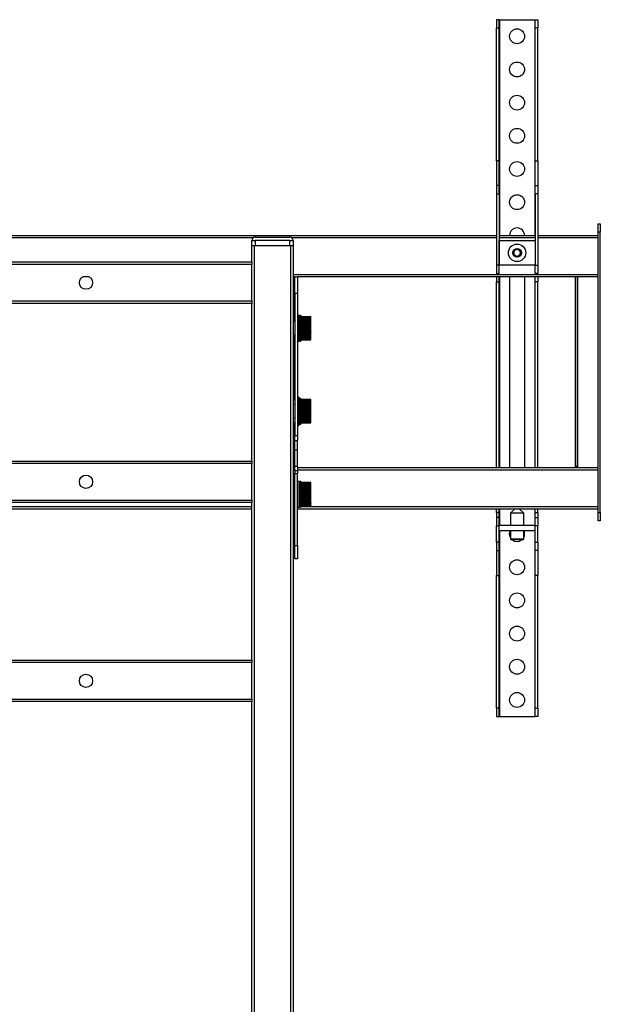
# Model space of a CAD drawing. Units: millimetres. Extents: x -8510 to -2210, y -75795 to -71340.
# Drawn here: x -3787 to -3437, y -73671 to -73077 of the extents above; entities that cross this region are included whole.
import ezdxf

# ---------------------------------------------------------------- set-up
doc = ezdxf.new("R2010")
doc.units = ezdxf.units.MM
doc.header["$LTSCALE"] = 15
doc.layers.get('0').update_dxf_attribs({"lineweight": 15})

msp = doc.modelspace()

# ---------------------------------------------------------------- linework, layer by layer
at = {"color": 7, "linetype": 'Continuous', "lineweight": 25}
for p, q in [((-3497.688, -73077.249), (-3499.288, -73077.249)), ((-3499.288, -73077.249), (-3499.288, -73082.249)), ((-3499.288, -73082.249), (-3497.688, -73082.249)), ((-3499.288, -73162.249), (-3499.288, -73082.249)), ((-3497.688, -73082.249), (-3497.688, -73077.249)), ((-3497.488, -73077.249), (-3497.688, -73077.249)), ((-3497.688, -73162.249), (-3497.688, -73082.249)), ((-3497.488, -73077.249), (-3476.088, -73077.249)), ((-3476.088, -73077.249), (-3475.888, -73077.249)), ((-3475.888, -73077.249), (-3474.288, -73077.249)), ((-3475.888, -73082.249), (-3475.888, -73077.249)), ((-3474.288, -73082.249), (-3475.888, -73082.249)), ((-3475.888, -73162.249), (-3475.888, -73082.249)), ((-3474.288, -73077.249), (-3474.288, -73082.249)), ((-3474.288, -73162.249), (-3474.288, -73082.249)), ((-3497.688, -73162.249), (-3499.288, -73162.249)), ((-3499.288, -73162.249), (-3499.288, -73177.249)), ((-3497.688, -73177.249), (-3497.688, -73162.249)), ((-3475.888, -73162.249), (-3474.288, -73162.249)), ((-3475.888, -73177.249), (-3475.888, -73162.249)), ((-3474.288, -73162.249), (-3474.288, -73177.249)), ((-3497.688, -73177.249), (-3499.288, -73177.249)), ((-3499.288, -73177.249), (-3499.288, -73182.249)), ((-3497.688, -73182.249), (-3497.688, -73177.249)), ((-3475.888, -73177.249), (-3474.288, -73177.249)), ((-3475.888, -73182.249), (-3475.888, -73177.249)), ((-3474.288, -73177.249), (-3474.288, -73182.249)), ((-3499.288, -73182.249), (-3497.688, -73182.249)), ((-3499.288, -73182.249), (-3499.288, -73225.249)), ((-3497.688, -73182.249), (-3497.688, -73225.249)), ((-3475.888, -73182.249), (-3475.888, -73225.249)), ((-3474.288, -73182.249), (-3475.888, -73182.249)), ((-3474.288, -73182.249), (-3474.288, -73225.249)), ((-3437.788, -73200.249), (-3436.588, -73200.249)), ((-3437.788, -73205.249), (-3437.788, -73200.249)), ((-3436.588, -73200.249), (-3436.588, -73205.249)), ((-3436.588, -73205.249), (-3437.788, -73205.249)), ((-3437.788, -73374.249), (-3437.788, -73205.249)), ((-3436.588, -73374.249), (-3436.588, -73205.249)), ((-4074.288, -73207.249), (-3499.288, -73207.249)), ((-3646.788, -73210.249), (-3644.788, -73210.249)), ((-3646.788, -73213.249), (-3646.788, -73210.249)), ((-3644.788, -73208.249), (-3623.788, -73208.249)), ((-3623.788, -73210.249), (-3644.788, -73210.249)), ((-3644.788, -73210.249), (-3644.788, -73213.249)), ((-3623.788, -73210.249), (-3621.788, -73210.249)), ((-3623.788, -73213.249), (-3623.788, -73210.249)), ((-3621.788, -73210.249), (-3621.788, -73213.249)), ((-3497.688, -73207.249), (-3475.888, -73207.249)), ((-3497.638, -73225.249), (-3497.638, -73210.249)), ((-3497.638, -73210.249), (-3475.938, -73210.249)), ((-3475.938, -73210.249), (-3475.938, -73225.249)), ((-3474.288, -73207.249), (-3437.788, -73207.249)), ((-3646.788, -73223.249), (-3646.788, -73213.249)), ((-3646.788, -73213.249), (-3645.288, -73213.249)), ((-3645.288, -73213.249), (-3645.288, -74671.249)), ((-3645.288, -73213.249), (-3623.288, -73213.249)), ((-3644.788, -73213.249), (-3623.788, -73213.249)), ((-3623.288, -74671.249), (-3623.288, -73213.249)), ((-3623.288, -73213.249), (-3621.788, -73213.249)), ((-3621.788, -73213.249), (-3621.788, -74671.249)), ((-3488.98, -73218.475), (-3488.512, -73216.213)), ((-3487.256, -73220.011), (-3488.98, -73218.475)), ((-3488.512, -73216.213), (-3486.32, -73215.488)), ((-3486.32, -73215.488), (-3484.595, -73217.024)), ((-3484.595, -73217.024), (-3485.063, -73219.286)), ((-3926.788, -73223.249), (-3646.788, -73223.249)), ((-3646.788, -73224.749), (-3926.788, -73224.749)), ((-3646.788, -73223.249), (-3646.788, -73224.749)), ((-3646.788, -73246.749), (-3646.788, -73224.749)), ((-3485.063, -73219.286), (-3487.256, -73220.011)), ((-3497.688, -73225.249), (-3499.288, -73225.249)), ((-3499.288, -73225.249), (-3499.288, -73230.249)), ((-3499.288, -73230.249), (-3497.688, -73230.249)), ((-3497.688, -73230.249), (-3497.688, -73225.249)), ((-3475.938, -73225.249), (-3497.638, -73225.249)), ((-3475.888, -73225.249), (-3474.288, -73225.249)), ((-3475.888, -73230.249), (-3475.888, -73225.249)), ((-3474.288, -73230.249), (-3475.888, -73230.249)), ((-3474.288, -73225.249), (-3474.288, -73230.249)), ((-3744.851, -73232.249), (-3748.724, -73232.249)), ((-3620.788, -73232.249), (-3621.788, -73232.249)), ((-3620.788, -73242.249), (-3620.788, -73232.249)), ((-3620.788, -73232.249), (-3619.188, -73232.249)), ((-3437.788, -73232.249), (-3619.188, -73232.249)), ((-3619.188, -73232.249), (-3619.188, -73242.249)), ((-3499.288, -73232.249), (-3499.288, -73235.249)), ((-3499.288, -73235.249), (-3497.688, -73235.249)), ((-3499.288, -73347.249), (-3499.288, -73235.249)), ((-3497.688, -73235.249), (-3497.688, -73232.249)), ((-3497.688, -73347.249), (-3497.688, -73235.249)), ((-3491.288, -73232.249), (-3491.288, -73347.249)), ((-3482.288, -73232.249), (-3482.288, -73347.249)), ((-3475.888, -73235.249), (-3475.888, -73232.249)), ((-3474.288, -73235.249), (-3475.888, -73235.249)), ((-3475.888, -73347.249), (-3475.888, -73235.249)), ((-3474.288, -73232.249), (-3474.288, -73235.249)), ((-3474.288, -73347.249), (-3474.288, -73235.249)), ((-3451.588, -73346.249), (-3451.588, -73232.249)), ((-3450.388, -73346.249), (-3450.388, -73232.249)), ((-3450.188, -73347.249), (-3450.188, -73232.249)), ((-3437.988, -73232.249), (-3437.988, -73347.249)), ((-3619.188, -73242.249), (-3620.788, -73242.249)), ((-3620.788, -73242.249), (-3620.788, -73327.884)), ((-3619.188, -73242.249), (-3619.188, -73327.884)), ((-3926.788, -73246.749), (-3646.788, -73246.749)), ((-3646.788, -73248.249), (-3926.788, -73248.249)), ((-3646.788, -73246.749), (-3646.788, -73248.249)), ((-3646.788, -73343.249), (-3646.788, -73248.249)), ((-3621.688, -73257.249), (-3621.788, -73257.249)), ((-3621.688, -73269.249), (-3621.688, -73257.249)), ((-3620.788, -73259.249), (-3621.688, -73259.249)), ((-3618.338, -73255.499), (-3619.188, -73255.499)), ((-3618.338, -73255.499), (-3618.338, -73270.999)), ((-3618.038, -73259.249), (-3618.338, -73259.249)), ((-3617.188, -73255.5), (-3618.038, -73255.5)), ((-3618.038, -73255.5), (-3618.038, -73270.999)), ((-3617.188, -73255.5), (-3617.188, -73270.999)), ((-3617.188, -73256.25), (-3611.188, -73256.25)), ((-3611.188, -73256.251), (-3617.188, -73256.251)), ((-3617.188, -73256.277), (-3611.188, -73256.277)), ((-3611.188, -73256.278), (-3617.188, -73256.278)), ((-3617.188, -73256.341), (-3611.188, -73256.341)), ((-3611.188, -73256.342), (-3617.188, -73256.342)), ((-3617.188, -73256.44), (-3611.188, -73256.44)), ((-3611.188, -73256.442), (-3617.188, -73256.442)), ((-3617.188, -73256.575), (-3611.188, -73256.575)), ((-3611.188, -73256.578), (-3617.188, -73256.578)), ((-3617.188, -73256.745), (-3611.188, -73256.745)), ((-3611.188, -73256.748), (-3617.188, -73256.748)), ((-3617.188, -73256.948), (-3611.188, -73256.948)), ((-3611.188, -73256.953), (-3617.188, -73256.953)), ((-3617.188, -73257.185), (-3611.188, -73257.185)), ((-3611.188, -73257.19), (-3617.188, -73257.19)), ((-3617.188, -73257.453), (-3611.188, -73257.453)), ((-3611.188, -73257.458), (-3617.188, -73257.458)), ((-3617.188, -73257.751), (-3611.188, -73257.751)), ((-3611.188, -73257.757), (-3617.188, -73257.757)), ((-3617.188, -73258.078), (-3611.188, -73258.078)), ((-3611.188, -73258.085), (-3617.188, -73258.085)), ((-3617.188, -73258.432), (-3611.188, -73258.432)), ((-3611.188, -73258.439), (-3617.188, -73258.439)), ((-3617.188, -73258.811), (-3611.188, -73258.811)), ((-3611.188, -73258.819), (-3617.188, -73258.819)), ((-3617.188, -73259.213), (-3611.188, -73259.213)), ((-3611.188, -73259.221), (-3617.188, -73259.221)), ((-3617.188, -73259.636), (-3611.188, -73259.636)), ((-3611.188, -73259.645), (-3617.188, -73259.645)), ((-3617.188, -73260.078), (-3611.188, -73260.078)), ((-3611.188, -73260.087), (-3617.188, -73260.087)), ((-3611.188, -73256.25), (-3611.188, -73256.251)), ((-3611.188, -73256.277), (-3611.188, -73256.251)), ((-3611.188, -73256.277), (-3611.188, -73256.278)), ((-3611.188, -73256.341), (-3611.188, -73256.278)), ((-3611.188, -73256.341), (-3611.188, -73256.342)), ((-3611.188, -73256.44), (-3611.188, -73256.342)), ((-3611.188, -73256.44), (-3611.188, -73256.442)), ((-3611.188, -73256.575), (-3611.188, -73256.442)), ((-3611.188, -73256.575), (-3611.188, -73256.578)), ((-3611.188, -73256.745), (-3611.188, -73256.578)), ((-3611.188, -73256.745), (-3611.188, -73256.748)), ((-3611.188, -73256.948), (-3611.188, -73256.748)), ((-3611.188, -73256.948), (-3611.188, -73256.953)), ((-3611.188, -73257.185), (-3611.188, -73256.953)), ((-3611.188, -73257.185), (-3611.188, -73257.19)), ((-3611.188, -73257.453), (-3611.188, -73257.19)), ((-3611.188, -73257.453), (-3611.188, -73257.458)), ((-3611.188, -73257.751), (-3611.188, -73257.458)), ((-3611.188, -73257.751), (-3611.188, -73257.757)), ((-3611.188, -73258.078), (-3611.188, -73257.757)), ((-3611.188, -73258.078), (-3611.188, -73258.085)), ((-3611.188, -73258.432), (-3611.188, -73258.085)), ((-3611.188, -73258.432), (-3611.188, -73258.439)), ((-3611.188, -73258.811), (-3611.188, -73258.439)), ((-3611.188, -73258.811), (-3611.188, -73258.819)), ((-3611.188, -73259.213), (-3611.188, -73258.819)), ((-3611.188, -73259.213), (-3611.188, -73259.221)), ((-3611.188, -73259.636), (-3611.188, -73259.221)), ((-3611.188, -73259.636), (-3611.188, -73259.645)), ((-3611.188, -73260.078), (-3611.188, -73259.645)), ((-3611.188, -73260.078), (-3611.188, -73260.087)), ((-3611.188, -73260.52), (-3611.188, -73260.087)), ((-3611.188, -73260.52), (-3617.188, -73260.52)), ((-3617.188, -73260.537), (-3611.188, -73260.537)), ((-3611.188, -73260.546), (-3617.188, -73260.546)), ((-3611.188, -73260.953), (-3617.188, -73260.953)), ((-3617.188, -73261.01), (-3611.188, -73261.01)), ((-3611.188, -73261.019), (-3617.188, -73261.019)), ((-3611.188, -73261.398), (-3617.188, -73261.398)), ((-3617.188, -73261.494), (-3611.188, -73261.494)), ((-3611.188, -73261.504), (-3617.188, -73261.504)), ((-3611.188, -73261.852), (-3617.188, -73261.852)), ((-3617.188, -73261.988), (-3611.188, -73261.988)), ((-3611.188, -73261.997), (-3617.188, -73261.997)), ((-3611.188, -73262.314), (-3617.188, -73262.314)), ((-3617.188, -73262.488), (-3611.188, -73262.488)), ((-3611.188, -73262.497), (-3617.188, -73262.497)), ((-3611.188, -73262.78), (-3617.188, -73262.78)), ((-3617.188, -73262.992), (-3611.188, -73262.992)), ((-3611.188, -73263.002), (-3617.188, -73263.002)), ((-3611.188, -73263.249), (-3617.188, -73263.249)), ((-3617.188, -73263.497), (-3611.188, -73263.497)), ((-3611.188, -73263.507), (-3617.188, -73263.507)), ((-3611.188, -73263.718), (-3617.188, -73263.718)), ((-3617.188, -73264.001), (-3611.188, -73264.001)), ((-3611.188, -73264.011), (-3617.188, -73264.011)), ((-3611.188, -73264.185), (-3617.188, -73264.185)), ((-3617.188, -73264.502), (-3611.188, -73264.502)), ((-3611.188, -73264.511), (-3617.188, -73264.511)), ((-3611.188, -73264.647), (-3617.188, -73264.647)), ((-3617.188, -73264.995), (-3611.188, -73264.995)), ((-3611.188, -73265.005), (-3617.188, -73265.005)), ((-3611.188, -73265.101), (-3617.188, -73265.101)), ((-3617.188, -73265.48), (-3611.188, -73265.48)), ((-3611.188, -73265.489), (-3617.188, -73265.489)), ((-3611.188, -73265.546), (-3617.188, -73265.546)), ((-3617.188, -73265.953), (-3611.188, -73265.953)), ((-3611.188, -73265.962), (-3617.188, -73265.962)), ((-3611.188, -73265.979), (-3617.188, -73265.979)), ((-3611.188, -73260.537), (-3611.188, -73260.52)), ((-3611.188, -73260.537), (-3611.188, -73260.546)), ((-3611.188, -73260.953), (-3611.188, -73260.546)), ((-3611.188, -73261.01), (-3611.188, -73260.953)), ((-3611.188, -73261.01), (-3611.188, -73261.019)), ((-3611.188, -73261.398), (-3611.188, -73261.019)), ((-3611.188, -73261.494), (-3611.188, -73261.398)), ((-3611.188, -73261.494), (-3611.188, -73261.504)), ((-3611.188, -73261.852), (-3611.188, -73261.504)), ((-3611.188, -73261.988), (-3611.188, -73261.852)), ((-3611.188, -73261.988), (-3611.188, -73261.997)), ((-3611.188, -73262.314), (-3611.188, -73261.997)), ((-3611.188, -73262.488), (-3611.188, -73262.314)), ((-3611.188, -73262.488), (-3611.188, -73262.497)), ((-3611.188, -73262.78), (-3611.188, -73262.497)), ((-3611.188, -73262.992), (-3611.188, -73262.78)), ((-3611.188, -73262.992), (-3611.188, -73263.002)), ((-3611.188, -73263.249), (-3611.188, -73263.002)), ((-3611.188, -73263.497), (-3611.188, -73263.249)), ((-3611.188, -73263.497), (-3611.188, -73263.507)), ((-3611.188, -73263.718), (-3611.188, -73263.507)), ((-3611.188, -73264.001), (-3611.188, -73263.718)), ((-3611.188, -73264.001), (-3611.188, -73264.011)), ((-3611.188, -73264.185), (-3611.188, -73264.011)), ((-3611.188, -73264.502), (-3611.188, -73264.185)), ((-3611.188, -73264.502), (-3611.188, -73264.511)), ((-3611.188, -73264.647), (-3611.188, -73264.511)), ((-3611.188, -73264.995), (-3611.188, -73264.647)), ((-3611.188, -73264.995), (-3611.188, -73265.005)), ((-3611.188, -73265.101), (-3611.188, -73265.005)), ((-3611.188, -73265.48), (-3611.188, -73265.101)), ((-3611.188, -73265.48), (-3611.188, -73265.489)), ((-3611.188, -73265.546), (-3611.188, -73265.489)), ((-3611.188, -73265.953), (-3611.188, -73265.546)), ((-3611.188, -73265.953), (-3611.188, -73265.962)), ((-3611.188, -73265.979), (-3611.188, -73265.962)), ((-3611.188, -73266.412), (-3611.188, -73265.979)), ((-3621.788, -73269.249), (-3621.688, -73269.249)), ((-3621.688, -73267.249), (-3620.788, -73267.249)), ((-3619.188, -73270.999), (-3618.338, -73270.999)), ((-3618.338, -73267.249), (-3618.038, -73267.249)), ((-3618.038, -73270.999), (-3617.188, -73270.999)), ((-3617.188, -73266.412), (-3611.188, -73266.412)), ((-3611.188, -73266.42), (-3617.188, -73266.42)), ((-3617.188, -73266.854), (-3611.188, -73266.854)), ((-3611.188, -73266.862), (-3617.188, -73266.862)), ((-3617.188, -73267.278), (-3611.188, -73267.278)), ((-3611.188, -73267.286), (-3617.188, -73267.286)), ((-3617.188, -73267.68), (-3611.188, -73267.68)), ((-3611.188, -73267.688), (-3617.188, -73267.688)), ((-3617.188, -73268.06), (-3611.188, -73268.06)), ((-3611.188, -73268.067), (-3617.188, -73268.067)), ((-3617.188, -73268.414), (-3611.188, -73268.414)), ((-3611.188, -73268.421), (-3617.188, -73268.421)), ((-3617.188, -73268.742), (-3611.188, -73268.742)), ((-3611.188, -73268.748), (-3617.188, -73268.748)), ((-3617.188, -73269.04), (-3611.188, -73269.04)), ((-3611.188, -73269.046), (-3617.188, -73269.046)), ((-3617.188, -73269.309), (-3611.188, -73269.309)), ((-3611.188, -73269.314), (-3617.188, -73269.314)), ((-3617.188, -73269.546), (-3611.188, -73269.546)), ((-3611.188, -73269.55), (-3617.188, -73269.55)), ((-3617.188, -73269.75), (-3611.188, -73269.75)), ((-3611.188, -73269.754), (-3617.188, -73269.754)), ((-3617.188, -73269.921), (-3611.188, -73269.921)), ((-3611.188, -73269.924), (-3617.188, -73269.924)), ((-3617.188, -73270.056), (-3611.188, -73270.056)), ((-3611.188, -73270.059), (-3617.188, -73270.059)), ((-3617.188, -73270.156), (-3611.188, -73270.156)), ((-3611.188, -73270.158), (-3617.188, -73270.158)), ((-3617.188, -73270.22), (-3611.188, -73270.22)), ((-3611.188, -73270.221), (-3617.188, -73270.221)), ((-3617.188, -73270.248), (-3611.188, -73270.248)), ((-3611.188, -73270.248), (-3617.188, -73270.248)), ((-3611.188, -73266.412), (-3611.188, -73266.42)), ((-3611.188, -73266.854), (-3611.188, -73266.42)), ((-3611.188, -73266.854), (-3611.188, -73266.862)), ((-3611.188, -73267.278), (-3611.188, -73266.862)), ((-3611.188, -73267.278), (-3611.188, -73267.286)), ((-3611.188, -73267.68), (-3611.188, -73267.286)), ((-3611.188, -73267.68), (-3611.188, -73267.688)), ((-3611.188, -73268.06), (-3611.188, -73267.688)), ((-3611.188, -73268.06), (-3611.188, -73268.067)), ((-3611.188, -73268.414), (-3611.188, -73268.067)), ((-3611.188, -73268.414), (-3611.188, -73268.421)), ((-3611.188, -73268.742), (-3611.188, -73268.421)), ((-3611.188, -73268.742), (-3611.188, -73268.748)), ((-3611.188, -73269.04), (-3611.188, -73268.748)), ((-3611.188, -73269.04), (-3611.188, -73269.046)), ((-3611.188, -73269.309), (-3611.188, -73269.046)), ((-3611.188, -73269.309), (-3611.188, -73269.314)), ((-3611.188, -73269.546), (-3611.188, -73269.314)), ((-3611.188, -73269.546), (-3611.188, -73269.55)), ((-3611.188, -73269.75), (-3611.188, -73269.55)), ((-3611.188, -73269.75), (-3611.188, -73269.754)), ((-3611.188, -73269.921), (-3611.188, -73269.754)), ((-3611.188, -73269.921), (-3611.188, -73269.924)), ((-3611.188, -73270.056), (-3611.188, -73269.924)), ((-3611.188, -73270.056), (-3611.188, -73270.059)), ((-3611.188, -73270.156), (-3611.188, -73270.059)), ((-3611.188, -73270.156), (-3611.188, -73270.158)), ((-3611.188, -73270.22), (-3611.188, -73270.158)), ((-3611.188, -73270.22), (-3611.188, -73270.221)), ((-3611.188, -73270.248), (-3611.188, -73270.221)), ((-3611.188, -73270.248), (-3611.188, -73270.248)), ((-3621.688, -73307.249), (-3621.788, -73307.249)), ((-3621.688, -73319.249), (-3621.688, -73307.249)), ((-3618.338, -73304.749), (-3619.188, -73304.749)), ((-3618.338, -73304.749), (-3618.338, -73307.996)), ((-3617.188, -73305.5), (-3618.038, -73305.5)), ((-3618.038, -73305.5), (-3618.038, -73308.46)), ((-3617.188, -73305.5), (-3617.188, -73308.46)), ((-3611.188, -73306.253), (-3617.188, -73306.253)), ((-3617.188, -73306.254), (-3611.188, -73306.254)), ((-3611.188, -73306.255), (-3617.188, -73306.255)), ((-3617.188, -73306.291), (-3611.188, -73306.291)), ((-3611.188, -73306.292), (-3617.188, -73306.292)), ((-3617.188, -73306.365), (-3611.188, -73306.365)), ((-3611.188, -73306.366), (-3617.188, -73306.366)), ((-3617.188, -73306.474), (-3611.188, -73306.474)), ((-3611.188, -73306.476), (-3617.188, -73306.476)), ((-3617.188, -73306.618), (-3611.188, -73306.618)), ((-3611.188, -73306.622), (-3617.188, -73306.622)), ((-3617.188, -73306.797), (-3611.188, -73306.797)), ((-3611.188, -73306.801), (-3617.188, -73306.801)), ((-3617.188, -73307.01), (-3611.188, -73307.01)), ((-3611.188, -73307.015), (-3617.188, -73307.015)), ((-3617.188, -73307.256), (-3611.188, -73307.256)), ((-3611.188, -73307.261), (-3617.188, -73307.261)), ((-3617.188, -73307.532), (-3611.188, -73307.532)), ((-3611.188, -73307.538), (-3617.188, -73307.538)), ((-3617.188, -73307.838), (-3611.188, -73307.838)), ((-3611.188, -73307.845), (-3617.188, -73307.845)), ((-3611.188, -73306.254), (-3611.188, -73306.253)), ((-3611.188, -73306.254), (-3611.188, -73306.255)), ((-3611.188, -73306.291), (-3611.188, -73306.255)), ((-3611.188, -73306.291), (-3611.188, -73306.292)), ((-3611.188, -73306.365), (-3611.188, -73306.292)), ((-3611.188, -73306.365), (-3611.188, -73306.366)), ((-3611.188, -73306.474), (-3611.188, -73306.366)), ((-3611.188, -73306.474), (-3611.188, -73306.476)), ((-3611.188, -73306.618), (-3611.188, -73306.476)), ((-3611.188, -73306.618), (-3611.188, -73306.622)), ((-3611.188, -73306.797), (-3611.188, -73306.622)), ((-3611.188, -73306.797), (-3611.188, -73306.801)), ((-3611.188, -73307.01), (-3611.188, -73306.801)), ((-3611.188, -73307.01), (-3611.188, -73307.015)), ((-3611.188, -73307.256), (-3611.188, -73307.015)), ((-3611.188, -73307.256), (-3611.188, -73307.261)), ((-3611.188, -73307.532), (-3611.188, -73307.261)), ((-3611.188, -73307.532), (-3611.188, -73307.538)), ((-3611.188, -73307.838), (-3611.188, -73307.538)), ((-3611.188, -73307.838), (-3611.188, -73307.845)), ((-3611.188, -73308.173), (-3611.188, -73307.845)), ((-3620.788, -73309.249), (-3621.688, -73309.249)), ((-3618.338, -73307.996), (-3618.338, -73321.749)), ((-3618.038, -73309.249), (-3618.338, -73309.249)), ((-3617.188, -73308.46), (-3618.038, -73308.46)), ((-3618.038, -73308.46), (-3618.038, -73309.196)), ((-3618.038, -73309.196), (-3618.038, -73320.999)), ((-3617.188, -73309.196), (-3618.038, -73309.196)), ((-3617.188, -73308.173), (-3611.188, -73308.173)), ((-3611.188, -73308.18), (-3617.188, -73308.18)), ((-3617.188, -73308.923), (-3617.188, -73308.46)), ((-3617.188, -73308.534), (-3611.188, -73308.534)), ((-3611.188, -73308.541), (-3617.188, -73308.541)), ((-3617.188, -73308.92), (-3611.188, -73308.92)), ((-3617.188, -73308.923), (-3617.188, -73308.927)), ((-3611.188, -73308.927), (-3617.188, -73308.927)), ((-3617.188, -73309.196), (-3617.188, -73308.927)), ((-3617.188, -73309.196), (-3617.188, -73320.999)), ((-3617.188, -73309.328), (-3611.188, -73309.328)), ((-3611.188, -73309.336), (-3617.188, -73309.336)), ((-3617.188, -73309.756), (-3611.188, -73309.756)), ((-3611.188, -73309.765), (-3617.188, -73309.765)), ((-3617.188, -73310.203), (-3611.188, -73310.203)), ((-3611.188, -73310.212), (-3617.188, -73310.212)), ((-3611.188, -73310.638), (-3617.188, -73310.638)), ((-3617.188, -73310.666), (-3611.188, -73310.666)), ((-3611.188, -73310.675), (-3617.188, -73310.675)), ((-3611.188, -73311.074), (-3617.188, -73311.074)), ((-3617.188, -73311.142), (-3611.188, -73311.142)), ((-3611.188, -73311.151), (-3617.188, -73311.151)), ((-3611.188, -73311.522), (-3617.188, -73311.522)), ((-3617.188, -73311.629), (-3611.188, -73311.629)), ((-3611.188, -73311.639), (-3617.188, -73311.639)), ((-3611.188, -73311.979), (-3617.188, -73311.979)), ((-3617.188, -73312.125), (-3611.188, -73312.125)), ((-3611.188, -73312.134), (-3617.188, -73312.134)), ((-3611.188, -73312.442), (-3617.188, -73312.442)), ((-3617.188, -73312.626), (-3611.188, -73312.626)), ((-3611.188, -73312.636), (-3617.188, -73312.636)), ((-3611.188, -73312.909), (-3617.188, -73312.909)), ((-3617.188, -73313.131), (-3611.188, -73313.131)), ((-3611.188, -73313.141), (-3617.188, -73313.141)), ((-3611.188, -73313.379), (-3617.188, -73313.379)), ((-3617.188, -73313.636), (-3611.188, -73313.636)), ((-3611.188, -73313.646), (-3617.188, -73313.646)), ((-3611.188, -73313.847), (-3617.188, -73313.847)), ((-3611.188, -73308.173), (-3611.188, -73308.18)), ((-3611.188, -73308.534), (-3611.188, -73308.18)), ((-3611.188, -73308.534), (-3611.188, -73308.541)), ((-3611.188, -73308.92), (-3611.188, -73308.541)), ((-3611.188, -73308.92), (-3611.188, -73308.927)), ((-3611.188, -73309.328), (-3611.188, -73308.927)), ((-3611.188, -73309.328), (-3611.188, -73309.336)), ((-3611.188, -73309.756), (-3611.188, -73309.336)), ((-3611.188, -73309.756), (-3611.188, -73309.765)), ((-3611.188, -73310.203), (-3611.188, -73309.765)), ((-3611.188, -73310.203), (-3611.188, -73310.212)), ((-3611.188, -73310.638), (-3611.188, -73310.212)), ((-3611.188, -73310.666), (-3611.188, -73310.638)), ((-3611.188, -73310.666), (-3611.188, -73310.675)), ((-3611.188, -73311.074), (-3611.188, -73310.675)), ((-3611.188, -73311.142), (-3611.188, -73311.074)), ((-3611.188, -73311.142), (-3611.188, -73311.151)), ((-3611.188, -73311.522), (-3611.188, -73311.151)), ((-3611.188, -73311.629), (-3611.188, -73311.522)), ((-3611.188, -73311.629), (-3611.188, -73311.639)), ((-3611.188, -73311.979), (-3611.188, -73311.639)), ((-3611.188, -73312.125), (-3611.188, -73311.979)), ((-3611.188, -73312.125), (-3611.188, -73312.134)), ((-3611.188, -73312.442), (-3611.188, -73312.134)), ((-3611.188, -73312.626), (-3611.188, -73312.442)), ((-3611.188, -73312.626), (-3611.188, -73312.636)), ((-3611.188, -73312.909), (-3611.188, -73312.636)), ((-3611.188, -73313.131), (-3611.188, -73312.909)), ((-3611.188, -73313.131), (-3611.188, -73313.141)), ((-3611.188, -73313.379), (-3611.188, -73313.141)), ((-3611.188, -73313.636), (-3611.188, -73313.379)), ((-3611.188, -73313.636), (-3611.188, -73313.646)), ((-3611.188, -73313.847), (-3611.188, -73313.646)), ((-3611.188, -73314.14), (-3611.188, -73313.847)), ((-3621.788, -73319.249), (-3621.688, -73319.249)), ((-3621.688, -73317.249), (-3620.788, -73317.249)), ((-3618.338, -73317.249), (-3618.038, -73317.249)), ((-3617.188, -73314.14), (-3611.188, -73314.14)), ((-3611.188, -73314.149), (-3617.188, -73314.149)), ((-3611.188, -73314.313), (-3617.188, -73314.313)), ((-3617.188, -73314.638), (-3611.188, -73314.638)), ((-3611.188, -73314.648), (-3617.188, -73314.648)), ((-3611.188, -73314.773), (-3617.188, -73314.773)), ((-3617.188, -73315.13), (-3611.188, -73315.13)), ((-3611.188, -73315.139), (-3617.188, -73315.139)), ((-3611.188, -73315.225), (-3617.188, -73315.225)), ((-3617.188, -73315.611), (-3611.188, -73315.611)), ((-3611.188, -73315.621), (-3617.188, -73315.621)), ((-3611.188, -73315.666), (-3617.188, -73315.666)), ((-3617.188, -73316.081), (-3611.188, -73316.081)), ((-3611.188, -73316.09), (-3617.188, -73316.09)), ((-3611.188, -73316.096), (-3617.188, -73316.096)), ((-3617.188, -73316.535), (-3611.188, -73316.535)), ((-3611.188, -73316.544), (-3617.188, -73316.544)), ((-3617.188, -73316.973), (-3611.188, -73316.973)), ((-3611.188, -73316.981), (-3617.188, -73316.981)), ((-3617.188, -73317.391), (-3611.188, -73317.391)), ((-3611.188, -73317.399), (-3617.188, -73317.399)), ((-3617.188, -73317.787), (-3611.188, -73317.787)), ((-3611.188, -73317.795), (-3617.188, -73317.795)), ((-3617.188, -73318.16), (-3611.188, -73318.16)), ((-3611.188, -73318.167), (-3617.188, -73318.167)), ((-3617.188, -73318.507), (-3611.188, -73318.507)), ((-3611.188, -73318.514), (-3617.188, -73318.514)), ((-3617.188, -73318.827), (-3611.188, -73318.827)), ((-3611.188, -73318.833), (-3617.188, -73318.833)), ((-3617.188, -73319.118), (-3611.188, -73319.118)), ((-3611.188, -73319.123), (-3617.188, -73319.123)), ((-3617.188, -73319.378), (-3611.188, -73319.378)), ((-3611.188, -73319.382), (-3617.188, -73319.382)), ((-3617.188, -73319.606), (-3611.188, -73319.606)), ((-3611.188, -73319.61), (-3617.188, -73319.61)), ((-3611.188, -73314.14), (-3611.188, -73314.149)), ((-3611.188, -73314.313), (-3611.188, -73314.149)), ((-3611.188, -73314.638), (-3611.188, -73314.313)), ((-3611.188, -73314.638), (-3611.188, -73314.648)), ((-3611.188, -73314.773), (-3611.188, -73314.648)), ((-3611.188, -73315.13), (-3611.188, -73314.773)), ((-3611.188, -73315.13), (-3611.188, -73315.139)), ((-3611.188, -73315.225), (-3611.188, -73315.139)), ((-3611.188, -73315.611), (-3611.188, -73315.225)), ((-3611.188, -73315.611), (-3611.188, -73315.621)), ((-3611.188, -73315.666), (-3611.188, -73315.621)), ((-3611.188, -73316.081), (-3611.188, -73315.666)), ((-3611.188, -73316.081), (-3611.188, -73316.09)), ((-3611.188, -73316.096), (-3611.188, -73316.09)), ((-3611.188, -73316.535), (-3611.188, -73316.096)), ((-3611.188, -73316.535), (-3611.188, -73316.544)), ((-3611.188, -73316.973), (-3611.188, -73316.544)), ((-3611.188, -73316.973), (-3611.188, -73316.981)), ((-3611.188, -73317.391), (-3611.188, -73316.981)), ((-3611.188, -73317.391), (-3611.188, -73317.399)), ((-3611.188, -73317.787), (-3611.188, -73317.399)), ((-3611.188, -73317.787), (-3611.188, -73317.795)), ((-3611.188, -73318.16), (-3611.188, -73317.795)), ((-3611.188, -73318.16), (-3611.188, -73318.167)), ((-3611.188, -73318.507), (-3611.188, -73318.167)), ((-3611.188, -73318.507), (-3611.188, -73318.514)), ((-3611.188, -73318.827), (-3611.188, -73318.514)), ((-3611.188, -73318.827), (-3611.188, -73318.833)), ((-3611.188, -73319.118), (-3611.188, -73318.833)), ((-3611.188, -73319.118), (-3611.188, -73319.123)), ((-3611.188, -73319.378), (-3611.188, -73319.123)), ((-3611.188, -73319.378), (-3611.188, -73319.382)), ((-3611.188, -73319.606), (-3611.188, -73319.382)), ((-3611.188, -73319.606), (-3611.188, -73319.61)), ((-3611.188, -73319.801), (-3611.188, -73319.61)), ((-3619.188, -73321.749), (-3618.338, -73321.749)), ((-3618.038, -73320.999), (-3617.188, -73320.999)), ((-3617.188, -73319.801), (-3611.188, -73319.801)), ((-3611.188, -73319.804), (-3617.188, -73319.804)), ((-3617.188, -73319.962), (-3611.188, -73319.962)), ((-3611.188, -73319.964), (-3617.188, -73319.964)), ((-3617.188, -73320.087), (-3611.188, -73320.087)), ((-3611.188, -73320.09), (-3617.188, -73320.09)), ((-3617.188, -73320.178), (-3611.188, -73320.178)), ((-3611.188, -73320.179), (-3617.188, -73320.179)), ((-3617.188, -73320.232), (-3611.188, -73320.232)), ((-3611.188, -73320.232), (-3617.188, -73320.232)), ((-3617.188, -73320.249), (-3611.188, -73320.249)), ((-3611.188, -73319.801), (-3611.188, -73319.804)), ((-3611.188, -73319.962), (-3611.188, -73319.804)), ((-3611.188, -73319.962), (-3611.188, -73319.964)), ((-3611.188, -73320.087), (-3611.188, -73319.964)), ((-3611.188, -73320.087), (-3611.188, -73320.09)), ((-3611.188, -73320.178), (-3611.188, -73320.09)), ((-3611.188, -73320.178), (-3611.188, -73320.179)), ((-3611.188, -73320.232), (-3611.188, -73320.179)), ((-3611.188, -73320.232), (-3611.188, -73320.232)), ((-3611.188, -73320.249), (-3611.188, -73320.232)), ((-3620.788, -73330.884), (-3620.788, -73327.884)), ((-3620.788, -73327.884), (-3619.188, -73327.884)), ((-3620.788, -73330.884), (-3620.788, -73327.884)), ((-3620.788, -73330.884), (-3619.188, -73330.884)), ((-3620.788, -73336.46), (-3620.788, -73330.884)), ((-3620.788, -73330.884), (-3619.188, -73330.884)), ((-3619.188, -73327.884), (-3619.188, -73330.884)), ((-3619.188, -73327.884), (-3619.188, -73330.884)), ((-3619.188, -73336.46), (-3619.188, -73330.884)), ((-3620.788, -73336.46), (-3619.188, -73336.46)), ((-3620.788, -73346.349), (-3620.788, -73336.46)), ((-3619.188, -73346.349), (-3619.188, -73336.46)), ((-3926.788, -73343.249), (-3646.788, -73343.249)), ((-3646.788, -73343.249), (-3646.788, -73344.749)), ((-3646.788, -73344.749), (-3926.788, -73344.749)), ((-3646.788, -73366.749), (-3646.788, -73344.749)), ((-3621.788, -73347.249), (-3620.788, -73347.249)), ((-3620.788, -73346.349), (-3619.188, -73346.349)), ((-3620.788, -73349.168), (-3620.788, -73346.349)), ((-3619.188, -73349.168), (-3620.788, -73349.168)), ((-3620.788, -73349.168), (-3620.788, -73350.804)), ((-3619.188, -73346.349), (-3619.188, -73349.168)), ((-3619.188, -73347.249), (-3437.788, -73347.249)), ((-3619.188, -73349.168), (-3619.188, -73350.804)), ((-3451.588, -73346.249), (-3450.388, -73346.249)), ((-3451.588, -73347.249), (-3451.588, -73346.249)), ((-3450.388, -73346.249), (-3450.388, -73347.249)), ((-3620.788, -73350.804), (-3619.188, -73350.804)), ((-3620.788, -73394.157), (-3620.788, -73350.804)), ((-3619.188, -73394.157), (-3619.188, -73350.804)), ((-3621.688, -73357.249), (-3621.788, -73357.249)), ((-3621.688, -73369.249), (-3621.688, -73357.249)), ((-3620.788, -73359.249), (-3621.688, -73359.249)), ((-3618.338, -73355.499), (-3619.188, -73355.499)), ((-3618.338, -73355.499), (-3618.338, -73370.999)), ((-3618.038, -73359.249), (-3618.338, -73359.249)), ((-3617.188, -73355.5), (-3618.038, -73355.5)), ((-3618.038, -73355.5), (-3618.038, -73370.999)), ((-3617.188, -73355.5), (-3617.188, -73370.999)), ((-3617.188, -73356.25), (-3611.188, -73356.25)), ((-3611.188, -73356.251), (-3617.188, -73356.251)), ((-3617.188, -73356.277), (-3611.188, -73356.277)), ((-3611.188, -73356.278), (-3617.188, -73356.278)), ((-3617.188, -73356.341), (-3611.188, -73356.341)), ((-3611.188, -73356.342), (-3617.188, -73356.342)), ((-3617.188, -73356.44), (-3611.188, -73356.44)), ((-3611.188, -73356.442), (-3617.188, -73356.442)), ((-3617.188, -73356.575), (-3611.188, -73356.575)), ((-3611.188, -73356.578), (-3617.188, -73356.578)), ((-3617.188, -73356.745), (-3611.188, -73356.745)), ((-3611.188, -73356.748), (-3617.188, -73356.748)), ((-3617.188, -73356.948), (-3611.188, -73356.948)), ((-3611.188, -73356.953), (-3617.188, -73356.953)), ((-3617.188, -73357.185), (-3611.188, -73357.185)), ((-3611.188, -73357.19), (-3617.188, -73357.19)), ((-3617.188, -73357.453), (-3611.188, -73357.453)), ((-3611.188, -73357.458), (-3617.188, -73357.458)), ((-3617.188, -73357.751), (-3611.188, -73357.751)), ((-3611.188, -73357.757), (-3617.188, -73357.757)), ((-3617.188, -73358.078), (-3611.188, -73358.078)), ((-3611.188, -73358.085), (-3617.188, -73358.085)), ((-3617.188, -73358.432), (-3611.188, -73358.432)), ((-3611.188, -73358.439), (-3617.188, -73358.439)), ((-3617.188, -73358.811), (-3611.188, -73358.811)), ((-3611.188, -73358.819), (-3617.188, -73358.819)), ((-3617.188, -73359.213), (-3611.188, -73359.213)), ((-3611.188, -73359.221), (-3617.188, -73359.221)), ((-3617.188, -73359.636), (-3611.188, -73359.636)), ((-3611.188, -73359.645), (-3617.188, -73359.645)), ((-3617.188, -73360.078), (-3611.188, -73360.078)), ((-3611.188, -73360.087), (-3617.188, -73360.087)), ((-3611.188, -73360.52), (-3617.188, -73360.52)), ((-3617.188, -73360.537), (-3611.188, -73360.537)), ((-3611.188, -73360.546), (-3617.188, -73360.546)), ((-3611.188, -73360.953), (-3617.188, -73360.953)), ((-3617.188, -73361.01), (-3611.188, -73361.01)), ((-3611.188, -73361.019), (-3617.188, -73361.019)), ((-3611.188, -73356.25), (-3611.188, -73356.251)), ((-3611.188, -73356.277), (-3611.188, -73356.251)), ((-3611.188, -73356.277), (-3611.188, -73356.278)), ((-3611.188, -73356.341), (-3611.188, -73356.278)), ((-3611.188, -73356.341), (-3611.188, -73356.342)), ((-3611.188, -73356.44), (-3611.188, -73356.342)), ((-3611.188, -73356.44), (-3611.188, -73356.442)), ((-3611.188, -73356.575), (-3611.188, -73356.442)), ((-3611.188, -73356.575), (-3611.188, -73356.578)), ((-3611.188, -73356.745), (-3611.188, -73356.578)), ((-3611.188, -73356.745), (-3611.188, -73356.748)), ((-3611.188, -73356.948), (-3611.188, -73356.748)), ((-3611.188, -73356.948), (-3611.188, -73356.953)), ((-3611.188, -73357.185), (-3611.188, -73356.953)), ((-3611.188, -73357.185), (-3611.188, -73357.19)), ((-3611.188, -73357.453), (-3611.188, -73357.19)), ((-3611.188, -73357.453), (-3611.188, -73357.458)), ((-3611.188, -73357.751), (-3611.188, -73357.458)), ((-3611.188, -73357.751), (-3611.188, -73357.757)), ((-3611.188, -73358.078), (-3611.188, -73357.757)), ((-3611.188, -73358.078), (-3611.188, -73358.085)), ((-3611.188, -73358.432), (-3611.188, -73358.085)), ((-3611.188, -73358.432), (-3611.188, -73358.439)), ((-3611.188, -73358.811), (-3611.188, -73358.439)), ((-3611.188, -73358.811), (-3611.188, -73358.819)), ((-3611.188, -73359.213), (-3611.188, -73358.819)), ((-3611.188, -73359.213), (-3611.188, -73359.221)), ((-3611.188, -73359.636), (-3611.188, -73359.221)), ((-3611.188, -73359.636), (-3611.188, -73359.645)), ((-3611.188, -73360.078), (-3611.188, -73359.645)), ((-3611.188, -73360.078), (-3611.188, -73360.087)), ((-3611.188, -73360.52), (-3611.188, -73360.087)), ((-3611.188, -73360.537), (-3611.188, -73360.52)), ((-3611.188, -73360.537), (-3611.188, -73360.546)), ((-3611.188, -73360.953), (-3611.188, -73360.546)), ((-3611.188, -73361.01), (-3611.188, -73360.953)), ((-3611.188, -73361.01), (-3611.188, -73361.019)), ((-3611.188, -73361.398), (-3611.188, -73361.019)), ((-3926.788, -73366.749), (-3646.788, -73366.749)), ((-3646.788, -73366.749), (-3646.788, -73368.249)), ((-3621.688, -73367.249), (-3620.788, -73367.249)), ((-3618.338, -73367.249), (-3618.038, -73367.249)), ((-3611.188, -73361.398), (-3617.188, -73361.398)), ((-3617.188, -73361.494), (-3611.188, -73361.494)), ((-3611.188, -73361.504), (-3617.188, -73361.504)), ((-3611.188, -73361.852), (-3617.188, -73361.852)), ((-3617.188, -73361.988), (-3611.188, -73361.988)), ((-3611.188, -73361.997), (-3617.188, -73361.997)), ((-3611.188, -73362.314), (-3617.188, -73362.314)), ((-3617.188, -73362.488), (-3611.188, -73362.488)), ((-3611.188, -73362.497), (-3617.188, -73362.497)), ((-3611.188, -73362.78), (-3617.188, -73362.78)), ((-3617.188, -73362.992), (-3611.188, -73362.992)), ((-3611.188, -73363.002), (-3617.188, -73363.002)), ((-3611.188, -73363.249), (-3617.188, -73363.249)), ((-3617.188, -73363.497), (-3611.188, -73363.497)), ((-3611.188, -73363.507), (-3617.188, -73363.507)), ((-3611.188, -73363.718), (-3617.188, -73363.718)), ((-3617.188, -73364.001), (-3611.188, -73364.001)), ((-3611.188, -73364.011), (-3617.188, -73364.011)), ((-3611.188, -73364.185), (-3617.188, -73364.185)), ((-3617.188, -73364.502), (-3611.188, -73364.502)), ((-3611.188, -73364.511), (-3617.188, -73364.511)), ((-3611.188, -73364.647), (-3617.188, -73364.647)), ((-3617.188, -73364.995), (-3611.188, -73364.995)), ((-3611.188, -73365.005), (-3617.188, -73365.005)), ((-3611.188, -73365.101), (-3617.188, -73365.101)), ((-3617.188, -73365.48), (-3611.188, -73365.48)), ((-3611.188, -73365.489), (-3617.188, -73365.489)), ((-3611.188, -73365.546), (-3617.188, -73365.546)), ((-3617.188, -73365.953), (-3611.188, -73365.953)), ((-3611.188, -73365.962), (-3617.188, -73365.962)), ((-3611.188, -73365.979), (-3617.188, -73365.979)), ((-3617.188, -73366.412), (-3611.188, -73366.412)), ((-3611.188, -73366.42), (-3617.188, -73366.42)), ((-3617.188, -73366.854), (-3611.188, -73366.854)), ((-3611.188, -73366.862), (-3617.188, -73366.862)), ((-3611.188, -73361.494), (-3611.188, -73361.398)), ((-3611.188, -73361.494), (-3611.188, -73361.504)), ((-3611.188, -73361.852), (-3611.188, -73361.504)), ((-3611.188, -73361.988), (-3611.188, -73361.852)), ((-3611.188, -73361.988), (-3611.188, -73361.997)), ((-3611.188, -73362.314), (-3611.188, -73361.997)), ((-3611.188, -73362.488), (-3611.188, -73362.314)), ((-3611.188, -73362.488), (-3611.188, -73362.497)), ((-3611.188, -73362.78), (-3611.188, -73362.497)), ((-3611.188, -73362.992), (-3611.188, -73362.78)), ((-3611.188, -73362.992), (-3611.188, -73363.002)), ((-3611.188, -73363.249), (-3611.188, -73363.002)), ((-3611.188, -73363.497), (-3611.188, -73363.249)), ((-3611.188, -73363.497), (-3611.188, -73363.507)), ((-3611.188, -73363.718), (-3611.188, -73363.507)), ((-3611.188, -73364.001), (-3611.188, -73363.718)), ((-3611.188, -73364.001), (-3611.188, -73364.011)), ((-3611.188, -73364.185), (-3611.188, -73364.011)), ((-3611.188, -73364.502), (-3611.188, -73364.185)), ((-3611.188, -73364.502), (-3611.188, -73364.511)), ((-3611.188, -73364.647), (-3611.188, -73364.511)), ((-3611.188, -73364.995), (-3611.188, -73364.647)), ((-3611.188, -73364.995), (-3611.188, -73365.005)), ((-3611.188, -73365.101), (-3611.188, -73365.005)), ((-3611.188, -73365.48), (-3611.188, -73365.101)), ((-3611.188, -73365.48), (-3611.188, -73365.489)), ((-3611.188, -73365.546), (-3611.188, -73365.489)), ((-3611.188, -73365.953), (-3611.188, -73365.546)), ((-3611.188, -73365.953), (-3611.188, -73365.962)), ((-3611.188, -73365.979), (-3611.188, -73365.962)), ((-3611.188, -73366.412), (-3611.188, -73365.979)), ((-3611.188, -73366.412), (-3611.188, -73366.42)), ((-3611.188, -73366.854), (-3611.188, -73366.42)), ((-3611.188, -73366.854), (-3611.188, -73366.862)), ((-3611.188, -73367.278), (-3611.188, -73366.862)), ((-3646.788, -73368.249), (-3926.788, -73368.249)), ((-3646.788, -73372.249), (-3926.788, -73372.249)), ((-3646.788, -73463.249), (-3646.788, -73368.249)), ((-3621.788, -73369.249), (-3621.688, -73369.249)), ((-3620.788, -73372.249), (-3621.788, -73372.249)), ((-3619.188, -73370.999), (-3618.338, -73370.999)), ((-3437.788, -73372.249), (-3619.188, -73372.249)), ((-3618.038, -73370.999), (-3617.188, -73370.999)), ((-3617.188, -73367.278), (-3611.188, -73367.278)), ((-3611.188, -73367.286), (-3617.188, -73367.286)), ((-3617.188, -73367.68), (-3611.188, -73367.68)), ((-3611.188, -73367.688), (-3617.188, -73367.688)), ((-3617.188, -73368.06), (-3611.188, -73368.06)), ((-3611.188, -73368.067), (-3617.188, -73368.067)), ((-3617.188, -73368.414), (-3611.188, -73368.414)), ((-3611.188, -73368.421), (-3617.188, -73368.421)), ((-3617.188, -73368.742), (-3611.188, -73368.742)), ((-3611.188, -73368.748), (-3617.188, -73368.748)), ((-3617.188, -73369.04), (-3611.188, -73369.04)), ((-3611.188, -73369.046), (-3617.188, -73369.046)), ((-3617.188, -73369.309), (-3611.188, -73369.309)), ((-3611.188, -73369.314), (-3617.188, -73369.314)), ((-3617.188, -73369.546), (-3611.188, -73369.546)), ((-3611.188, -73369.55), (-3617.188, -73369.55)), ((-3617.188, -73369.75), (-3611.188, -73369.75)), ((-3611.188, -73369.754), (-3617.188, -73369.754)), ((-3617.188, -73369.921), (-3611.188, -73369.921)), ((-3611.188, -73369.924), (-3617.188, -73369.924)), ((-3617.188, -73370.056), (-3611.188, -73370.056)), ((-3611.188, -73370.059), (-3617.188, -73370.059)), ((-3617.188, -73370.156), (-3611.188, -73370.156)), ((-3611.188, -73370.158), (-3617.188, -73370.158)), ((-3617.188, -73370.22), (-3611.188, -73370.22)), ((-3611.188, -73370.221), (-3617.188, -73370.221)), ((-3617.188, -73370.248), (-3611.188, -73370.248)), ((-3611.188, -73370.248), (-3617.188, -73370.248)), ((-3611.188, -73367.278), (-3611.188, -73367.286)), ((-3611.188, -73367.68), (-3611.188, -73367.286)), ((-3611.188, -73367.68), (-3611.188, -73367.688)), ((-3611.188, -73368.06), (-3611.188, -73367.688)), ((-3611.188, -73368.06), (-3611.188, -73368.067)), ((-3611.188, -73368.414), (-3611.188, -73368.067)), ((-3611.188, -73368.414), (-3611.188, -73368.421)), ((-3611.188, -73368.742), (-3611.188, -73368.421)), ((-3611.188, -73368.742), (-3611.188, -73368.748)), ((-3611.188, -73369.04), (-3611.188, -73368.748)), ((-3611.188, -73369.04), (-3611.188, -73369.046)), ((-3611.188, -73369.309), (-3611.188, -73369.046)), ((-3611.188, -73369.309), (-3611.188, -73369.314)), ((-3611.188, -73369.546), (-3611.188, -73369.314)), ((-3611.188, -73369.546), (-3611.188, -73369.55)), ((-3611.188, -73369.75), (-3611.188, -73369.55)), ((-3611.188, -73369.75), (-3611.188, -73369.754)), ((-3611.188, -73369.921), (-3611.188, -73369.754)), ((-3611.188, -73369.921), (-3611.188, -73369.924)), ((-3611.188, -73370.056), (-3611.188, -73369.924)), ((-3611.188, -73370.056), (-3611.188, -73370.059)), ((-3611.188, -73370.156), (-3611.188, -73370.059)), ((-3611.188, -73370.156), (-3611.188, -73370.158)), ((-3611.188, -73370.22), (-3611.188, -73370.158)), ((-3611.188, -73370.22), (-3611.188, -73370.221)), ((-3611.188, -73370.248), (-3611.188, -73370.221)), ((-3611.188, -73370.248), (-3611.188, -73370.248)), ((-3499.288, -73374.249), (-3499.288, -73372.249)), ((-3497.688, -73374.249), (-3497.688, -73372.249)), ((-3488.288, -73372.249), (-3490.788, -73374.749)), ((-3482.788, -73374.749), (-3485.288, -73372.249)), ((-3475.888, -73374.249), (-3475.888, -73372.249)), ((-3474.288, -73374.249), (-3474.288, -73372.249)), ((-3497.688, -73374.249), (-3499.288, -73374.249)), ((-3499.288, -73374.249), (-3499.288, -73377.249)), ((-3497.688, -73377.249), (-3499.288, -73377.249)), ((-3499.288, -73377.249), (-3499.288, -73382.249)), ((-3497.688, -73377.249), (-3497.688, -73374.249)), ((-3497.688, -73382.249), (-3497.688, -73377.249)), ((-3490.788, -73374.749), (-3490.788, -73382.049)), ((-3482.788, -73374.749), (-3490.788, -73374.749)), ((-3482.788, -73382.049), (-3482.788, -73374.749)), ((-3475.888, -73374.249), (-3474.288, -73374.249)), ((-3475.888, -73377.249), (-3475.888, -73374.249)), ((-3475.888, -73377.249), (-3474.288, -73377.249)), ((-3475.888, -73382.249), (-3475.888, -73377.249)), ((-3474.288, -73374.249), (-3474.288, -73377.249)), ((-3474.288, -73377.249), (-3474.288, -73382.249)), ((-3437.788, -73374.249), (-3436.588, -73374.249)), ((-3437.788, -73379.249), (-3437.788, -73374.249)), ((-3436.588, -73374.249), (-3436.588, -73379.249)), ((-3499.288, -73382.249), (-3497.688, -73382.249)), ((-3499.288, -73392.249), (-3499.288, -73382.249)), ((-3497.688, -73392.249), (-3497.688, -73382.249)), ((-3497.638, -73385.249), (-3497.638, -73382.049)), ((-3475.938, -73382.049), (-3497.638, -73382.049)), ((-3475.938, -73385.249), (-3475.938, -73382.049)), ((-3474.288, -73382.249), (-3475.888, -73382.249)), ((-3475.888, -73392.249), (-3475.888, -73382.249)), ((-3474.288, -73392.249), (-3474.288, -73382.249)), ((-3436.588, -73379.249), (-3437.788, -73379.249)), ((-3475.938, -73385.249), (-3497.638, -73385.249)), ((-3490.788, -73385.249), (-3490.788, -73390.351)), ((-3490.788, -73390.351), (-3490.097, -73390.749)), ((-3482.788, -73390.351), (-3490.788, -73390.351)), ((-3483.478, -73390.749), (-3490.097, -73390.749)), ((-3483.478, -73390.749), (-3482.788, -73390.351)), ((-3482.788, -73390.351), (-3482.788, -73385.249)), ((-3620.788, -73394.157), (-3619.188, -73394.157)), ((-3620.788, -73402.249), (-3620.788, -73394.157)), ((-3619.188, -73394.157), (-3619.188, -73402.249)), ((-3497.688, -73392.249), (-3499.288, -73392.249)), ((-3499.288, -73392.249), (-3499.288, -73397.249)), ((-3497.688, -73397.249), (-3497.688, -73392.249)), ((-3475.888, -73392.249), (-3474.288, -73392.249)), ((-3475.888, -73397.249), (-3475.888, -73392.249)), ((-3474.288, -73392.249), (-3474.288, -73397.249)), ((-3619.188, -73402.249), (-3620.788, -73402.249)), ((-3499.288, -73397.249), (-3497.688, -73397.249)), ((-3499.288, -73397.249), (-3499.288, -73412.249)), ((-3497.688, -73412.249), (-3497.688, -73397.249)), ((-3474.288, -73397.249), (-3475.888, -73397.249)), ((-3475.888, -73412.249), (-3475.888, -73397.249)), ((-3474.288, -73397.249), (-3474.288, -73412.249)), ((-3621.688, -73407.249), (-3621.788, -73407.249)), ((-3621.688, -73419.249), (-3621.688, -73407.249)), ((-3499.288, -73412.249), (-3497.688, -73412.249)), ((-3499.288, -73492.249), (-3499.288, -73412.249)), ((-3497.688, -73492.249), (-3497.688, -73412.249)), ((-3474.288, -73412.249), (-3475.888, -73412.249)), ((-3475.888, -73492.249), (-3475.888, -73412.249)), ((-3474.288, -73492.249), (-3474.288, -73412.249)), ((-3621.788, -73419.249), (-3621.688, -73419.249)), ((-3621.688, -73457.249), (-3621.788, -73457.249)), ((-3621.688, -73469.249), (-3621.688, -73457.249)), ((-3926.788, -73463.249), (-3646.788, -73463.249)), ((-3646.788, -73464.749), (-3926.788, -73464.749)), ((-3646.788, -73463.249), (-3646.788, -73464.749)), ((-3646.788, -73486.749), (-3646.788, -73464.749)), ((-3621.788, -73469.249), (-3621.688, -73469.249)), ((-3926.788, -73486.749), (-3646.788, -73486.749)), ((-3646.788, -73488.249), (-3926.788, -73488.249)), ((-3646.788, -73486.749), (-3646.788, -73488.249)), ((-3646.788, -74656.475), (-3646.788, -73488.249)), ((-3497.688, -73492.249), (-3499.288, -73492.249)), ((-3499.288, -73492.249), (-3499.288, -73497.249)), ((-3499.288, -73497.249), (-3497.688, -73497.249)), ((-3497.688, -73497.249), (-3497.688, -73492.249)), ((-3497.488, -73497.249), (-3497.688, -73497.249)), ((-3497.488, -73497.249), (-3476.088, -73497.249)), ((-3476.088, -73497.249), (-3475.888, -73497.249)), ((-3475.888, -73492.249), (-3474.288, -73492.249)), ((-3475.888, -73497.249), (-3475.888, -73492.249)), ((-3474.288, -73497.249), (-3475.888, -73497.249)), ((-3474.288, -73492.249), (-3474.288, -73497.249)), ((-3621.688, -73507.249), (-3621.788, -73507.249)), ((-3621.688, -73519.249), (-3621.688, -73507.249)), ((-3621.788, -73519.249), (-3621.688, -73519.249)), ((-3621.688, -73557.249), (-3621.788, -73557.249)), ((-3621.688, -73569.249), (-3621.688, -73557.249)), ((-3621.788, -73569.249), (-3621.688, -73569.249)), ((-3621.688, -73607.249), (-3621.788, -73607.249)), ((-3621.688, -73619.249), (-3621.688, -73607.249)), ((-3621.788, -73619.249), (-3621.688, -73619.249))]:
    msp.add_line(p, q, dxfattribs=at)
at = {"color": 8, "linetype": 'Continuous', "lineweight": 25}
for p, q in [((-3497.488, -73077.249), (-3497.488, -73207.249)), ((-3476.088, -73077.249), (-3476.088, -73207.249)), ((-3646.11, -73208.749), (-3927.465, -73208.749)), ((-3499.288, -73208.749), (-3622.465, -73208.749)), ((-3475.888, -73208.749), (-3497.688, -73208.749)), ((-3437.788, -73208.749), (-3474.288, -73208.749)), ((-3621.788, -73230.749), (-3437.788, -73230.749)), ((-3620.988, -73232.249), (-3620.988, -73259.249)), ((-3497.488, -73232.249), (-3497.488, -73347.249)), ((-3476.088, -73232.249), (-3476.088, -73347.249)), ((-3620.988, -73267.249), (-3620.988, -73306.749)), ((-3620.988, -73319.749), (-3620.988, -73347.249)), ((-3620.788, -73348.749), (-3621.788, -73348.749)), ((-3437.788, -73348.749), (-3619.188, -73348.749)), ((-3926.788, -73370.749), (-3646.788, -73370.749)), ((-3621.788, -73370.749), (-3620.788, -73370.749)), ((-3618.338, -73370.749), (-3618.038, -73370.749)), ((-3617.188, -73370.749), (-3437.788, -73370.749)), ((-3497.488, -73372.249), (-3497.488, -73382.049)), ((-3476.088, -73372.249), (-3476.088, -73382.049)), ((-3497.488, -73385.249), (-3497.488, -73497.249)), ((-3476.088, -73385.249), (-3476.088, -73497.249))]:
    msp.add_line(p, q, dxfattribs=at)
at = {"color": 7, "linetype": 'Continuous', "lineweight": 25, "flags": 128}
for points in [[(-3491.288, -73387.249), (-3491.105, -73385.982), (-3490.788, -73385.188)], [(-3490.788, -73389.311), (-3491.105, -73388.517), (-3491.288, -73387.249)]]:
    msp.add_lwpolyline(points, dxfattribs=at)
at = {"color": 7, "linetype": 'Continuous', "lineweight": 25}
for centre, radius in [((-3486.788, -73087.249), 4.5), ((-3486.788, -73107.249), 4.5), ((-3486.788, -73127.249), 4.5), ((-3486.788, -73147.249), 4.5), ((-3486.788, -73167.249), 4.5), ((-3486.788, -73187.249), 4.5), ((-3486.788, -73217.749), 5.25), ((-3486.788, -73217.749), 2.625), ((-3746.788, -73235.749), 4), ((-3746.788, -73355.749), 4), ((-3486.788, -73407.249), 4.5), ((-3486.788, -73427.249), 4.5), ((-3486.788, -73447.249), 4.5), ((-3486.788, -73467.249), 4.5), ((-3746.788, -73475.749), 4), ((-3486.788, -73487.249), 4.5)]:
    msp.add_circle(centre, radius, dxfattribs=at)
for centre, radius, start, end in [((-3486.788, -73207.249), 4.5, 0, 180), ((-3644.788, -73210.249), 2, 90, 180), ((-3623.788, -73210.249), 2, 0, 90), ((-3486.788, -73217.749), 2, 168.305306, 228.305306), ((-3486.788, -73217.749), 2, 108.305306, 168.305306), ((-3486.788, -73217.749), 2, 48.305306, 108.305306), ((-3486.788, -73217.749), 2, 288.305306, 348.305306), ((-3486.788, -73217.749), 2, 348.305306, 48.305306), ((-3486.788, -73217.749), 2, 228.305306, 288.305306), ((-3486.788, -73387.249), 4.5, 231.057559, 308.942441), ((-3486.788, -73387.249), 4.5, 332.733956, 27.266044)]:
    msp.add_arc(centre, radius, start, end, dxfattribs=at)

doc.saveas('drawing.dxf')
